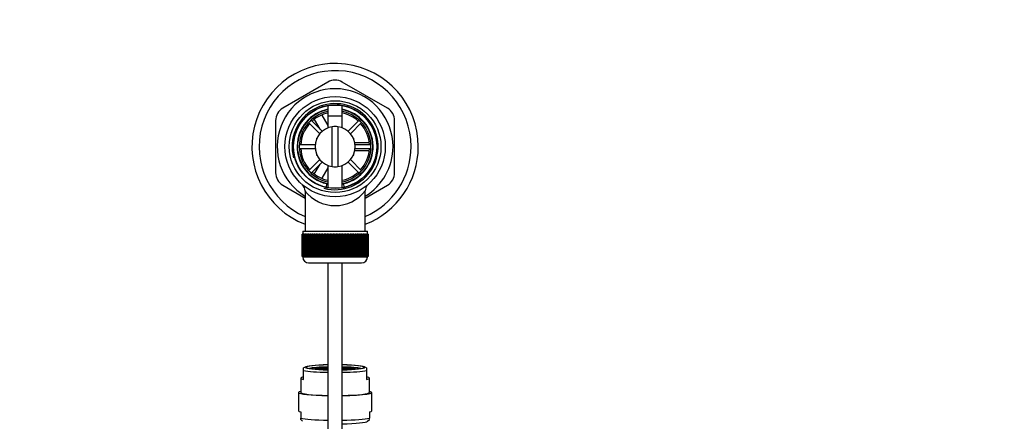
# Model space of a CAD drawing. Units: millimetres. Extents: x 0 to 1184, y 0 to 1578.
# Drawn here: x 498 to 841, y 1428 to 1568 of the extents above; entities that cross this region are included whole.
import ezdxf
from ezdxf import colors
from ezdxf.entities.mleader import LeaderData, LeaderLine
from ezdxf.math import Vec2, Vec3

# ---------------------------------------------------------------- set-up
doc = ezdxf.new("R2010")
doc.units = ezdxf.units.MM
doc.layers.add('DV3_Défaut', color=7, linetype='Continuous')
doc.layers.add('Défaut', color=7, linetype='Continuous')

# ---------------------------------------------------------------- blocks, each defined once
blk = doc.blocks.new('_DOT')
at = {"color": 0}
blk.add_line((0, 0), (-1, 0), dxfattribs=at)
at = {"color": 0, "const_width": 0.333}
blk.add_lwpolyline([(-0.1665, 0, 1), (0.1665, 0, 1)], format="xyb", close=True, dxfattribs=at)
blk = doc.blocks.new('SE2')
at = {"layer": 'DV3_Défaut', "color": 7, "linetype": 'Continuous'}
for p, q in [((605.15, 1546.13), (589.4, 1537.04)), ((625.9, 1537.04), (610.15, 1546.13)), ((605.15, 1537.9), (605.15, 1530.15)), ((610.15, 1530.15), (610.15, 1537.9)), ((586.9, 1532.71), (586.9, 1514.52)), ((598.4, 1532.02), (602.3, 1528.12)), ((603.14, 1528.97), (599.25, 1532.87)), ((602.39, 1529.73), (600.43, 1533.13)), ((603.02, 1534.63), (605.15, 1530.95)), ((605.15, 1534.32), (610.15, 1534.32)), ((605.15, 1534.32), (605.15, 1530.15)), ((610.15, 1530.15), (610.15, 1534.32)), ((616.06, 1532.87), (612.16, 1528.97)), ((613.01, 1528.12), (616.91, 1532.02)), ((628.4, 1514.52), (628.4, 1532.71)), ((606.65, 1516.69), (606.65, 1530.54)), ((608.65, 1530.54), (608.65, 1516.69)), ((601.15, 1526.62), (601.33, 1526.62)), ((601.15, 1526.62), (601.15, 1526.21)), ((613.98, 1526.62), (614.15, 1526.62)), ((614.15, 1526.21), (614.15, 1526.62)), ((614.43, 1525.12), (619.5, 1525.12)), ((600.68, 1524.22), (595.17, 1524.22)), ((595.17, 1523.02), (600.68, 1523.02)), ((619.54, 1522.12), (614.46, 1522.12)), ((620.14, 1524.22), (614.63, 1524.22)), ((614.63, 1523.02), (620.14, 1523.02)), ((602.3, 1519.11), (598.4, 1515.21)), ((599.25, 1514.36), (603.14, 1518.26)), ((601.15, 1521.02), (601.15, 1520.62)), ((601.15, 1520.62), (601.33, 1520.62)), ((612.16, 1518.26), (616.06, 1514.36)), ((616.91, 1515.21), (613.01, 1519.11)), ((613.98, 1520.62), (614.15, 1520.62)), ((614.15, 1520.62), (614.15, 1521.02)), ((600.4, 1514.06), (602.39, 1517.5)), ((605.15, 1516.28), (603.01, 1512.58)), ((605.15, 1517.08), (605.15, 1509.33)), ((605.15, 1517.08), (605.15, 1509.33)), ((610.15, 1509.33), (610.15, 1517.08)), ((610.15, 1509.33), (610.15, 1517.08)), ((589.4, 1510.19), (597.15, 1505.72)), ((597.15, 1508.17), (597.15, 1494.12)), ((604.59, 1510.73), (604.48, 1509.41)), ((610.82, 1509.4), (610.71, 1510.73)), ((618.15, 1505.72), (625.9, 1510.19)), ((618.15, 1494.12), (618.15, 1508.19)), ((596.4, 1494.12), (618.9, 1494.12)), ((596.4, 1494.12), (596.4, 1493.12)), ((618.9, 1493.12), (618.9, 1494.12)), ((596.16, 1493.12), (596.15, 1493.12)), ((596.15, 1493.12), (596.15, 1485.32)), ((596.16, 1485.32), (596.16, 1493.12)), ((596.16, 1493.12), (596.18, 1493.12)), ((596.18, 1493.12), (596.18, 1485.32)), ((596.23, 1493.12), (596.18, 1493.12)), ((596.23, 1485.32), (596.23, 1493.12)), ((596.23, 1493.12), (596.29, 1493.12)), ((596.29, 1493.12), (596.29, 1485.32)), ((596.39, 1493.12), (596.29, 1493.12)), ((596.39, 1485.32), (596.39, 1493.12)), ((596.39, 1493.12), (596.49, 1493.12)), ((596.49, 1493.12), (596.49, 1485.32)), ((596.65, 1493.12), (596.49, 1493.12)), ((596.65, 1485.32), (596.65, 1493.12)), ((596.65, 1493.12), (596.79, 1493.12)), ((596.79, 1493.12), (596.79, 1485.32)), ((596.99, 1493.12), (596.79, 1493.12)), ((596.99, 1485.32), (596.99, 1493.12)), ((596.99, 1493.12), (597.17, 1493.12)), ((597.17, 1493.12), (597.17, 1485.32)), ((597.42, 1493.12), (597.17, 1493.12)), ((597.42, 1485.32), (597.42, 1493.12)), ((597.42, 1493.12), (597.64, 1493.12)), ((597.64, 1493.12), (597.64, 1485.32)), ((597.93, 1493.12), (597.64, 1493.12)), ((597.93, 1485.32), (597.93, 1493.12)), ((597.93, 1493.12), (598.18, 1493.12)), ((598.18, 1493.12), (598.18, 1485.32)), ((598.52, 1493.12), (598.18, 1493.12)), ((598.52, 1485.32), (598.52, 1493.12)), ((598.52, 1493.12), (598.81, 1493.12)), ((598.81, 1493.12), (598.81, 1485.32)), ((599.18, 1493.12), (598.81, 1493.12)), ((599.18, 1485.32), (599.18, 1493.12)), ((599.18, 1493.12), (599.5, 1493.12)), ((599.5, 1493.12), (599.5, 1485.32)), ((599.91, 1493.12), (599.5, 1493.12)), ((599.91, 1485.32), (599.91, 1493.12)), ((599.91, 1493.12), (600.25, 1493.12)), ((600.25, 1485.32), (600.25, 1493.12)), ((600.25, 1493.12), (600.26, 1493.12)), ((600.26, 1493.12), (600.26, 1485.32)), ((600.71, 1493.12), (600.26, 1493.12)), ((600.71, 1485.32), (600.71, 1493.12)), ((600.71, 1493.12), (601.04, 1493.12)), ((601.04, 1485.32), (601.04, 1493.12)), ((601.04, 1493.12), (601.08, 1493.12)), ((601.08, 1493.12), (601.08, 1485.32)), ((601.56, 1493.12), (601.08, 1493.12)), ((601.56, 1485.32), (601.56, 1493.12)), ((601.56, 1493.12), (601.88, 1493.12)), ((601.88, 1485.32), (601.88, 1493.12)), ((601.88, 1493.12), (601.95, 1493.12)), ((601.95, 1493.12), (601.95, 1485.32)), ((602.45, 1493.12), (601.95, 1493.12)), ((602.45, 1485.32), (602.45, 1493.12)), ((602.45, 1493.12), (602.77, 1493.12)), ((602.77, 1485.32), (602.77, 1493.12)), ((602.77, 1493.12), (602.87, 1493.12)), ((602.87, 1493.12), (602.87, 1485.32)), ((603.4, 1493.12), (602.87, 1493.12)), ((603.4, 1485.32), (603.4, 1493.12)), ((603.4, 1493.12), (603.7, 1493.12)), ((603.7, 1485.32), (603.7, 1493.12)), ((603.7, 1493.12), (603.83, 1493.12)), ((603.83, 1493.12), (603.83, 1485.32)), ((604.37, 1493.12), (603.83, 1493.12)), ((604.37, 1485.32), (604.37, 1493.12)), ((604.37, 1493.12), (604.66, 1493.12)), ((604.66, 1485.32), (604.66, 1493.12)), ((604.66, 1493.12), (604.82, 1493.12)), ((604.82, 1493.12), (604.82, 1485.32)), ((605.37, 1493.12), (604.82, 1493.12)), ((605.37, 1485.32), (605.37, 1493.12)), ((605.37, 1493.12), (605.64, 1493.12)), ((605.64, 1485.32), (605.64, 1493.12)), ((605.64, 1493.12), (605.83, 1493.12)), ((605.83, 1493.12), (605.83, 1485.32)), ((606.39, 1493.12), (605.83, 1493.12)), ((606.39, 1485.32), (606.39, 1493.12)), ((606.39, 1493.12), (606.64, 1493.12)), ((606.64, 1485.32), (606.64, 1493.12)), ((606.64, 1493.12), (606.85, 1493.12)), ((606.85, 1493.12), (606.85, 1485.32)), ((607.42, 1493.12), (606.85, 1493.12)), ((607.42, 1485.32), (607.42, 1493.12)), ((607.42, 1493.12), (607.65, 1493.12)), ((607.65, 1485.32), (607.65, 1493.12)), ((607.65, 1493.12), (607.88, 1493.12)), ((607.88, 1493.12), (607.88, 1485.32)), ((608.45, 1493.12), (607.88, 1493.12)), ((608.45, 1485.32), (608.45, 1493.12)), ((608.45, 1493.12), (608.66, 1493.12)), ((608.66, 1485.32), (608.66, 1493.12)), ((608.66, 1493.12), (608.91, 1493.12)), ((608.91, 1493.12), (608.91, 1485.32)), ((609.48, 1493.12), (608.91, 1493.12)), ((609.48, 1485.32), (609.48, 1493.12)), ((609.48, 1493.12), (609.66, 1493.12)), ((609.66, 1485.32), (609.66, 1493.12)), ((609.66, 1493.12), (609.93, 1493.12)), ((609.93, 1493.12), (609.93, 1485.32)), ((610.49, 1493.12), (609.93, 1493.12)), ((610.49, 1485.32), (610.49, 1493.12)), ((610.49, 1493.12), (610.65, 1493.12)), ((610.65, 1485.32), (610.65, 1493.12)), ((610.65, 1493.12), (610.93, 1493.12)), ((610.93, 1493.12), (610.93, 1485.32)), ((611.48, 1493.12), (610.93, 1493.12)), ((611.48, 1485.32), (611.48, 1493.12)), ((611.48, 1493.12), (611.61, 1493.12)), ((611.61, 1485.32), (611.61, 1493.12)), ((611.61, 1493.12), (611.91, 1493.12)), ((611.91, 1493.12), (611.91, 1485.32)), ((612.43, 1493.12), (611.91, 1493.12)), ((612.43, 1485.32), (612.43, 1493.12)), ((612.43, 1493.12), (612.53, 1493.12)), ((612.53, 1485.32), (612.53, 1493.12)), ((612.53, 1493.12), (612.85, 1493.12)), ((612.85, 1493.12), (612.85, 1485.32)), ((613.35, 1493.12), (612.85, 1493.12)), ((613.35, 1485.32), (613.35, 1493.12)), ((613.35, 1493.12), (613.42, 1493.12)), ((613.42, 1485.32), (613.42, 1493.12)), ((613.42, 1493.12), (613.75, 1493.12)), ((613.75, 1493.12), (613.75, 1485.32)), ((614.22, 1493.12), (613.75, 1493.12)), ((614.22, 1485.32), (614.22, 1493.12)), ((614.22, 1493.12), (614.26, 1493.12)), ((614.26, 1485.32), (614.26, 1493.12)), ((614.26, 1493.12), (614.6, 1493.12)), ((614.6, 1493.12), (614.6, 1485.32)), ((615.04, 1493.12), (614.6, 1493.12)), ((615.04, 1485.32), (615.04, 1493.12)), ((615.04, 1493.12), (615.05, 1493.12)), ((615.05, 1485.32), (615.05, 1493.12)), ((615.05, 1493.12), (615.39, 1493.12)), ((615.39, 1493.12), (615.39, 1485.32)), ((615.8, 1493.12), (615.39, 1493.12)), ((615.8, 1485.32), (615.8, 1493.12)), ((615.8, 1493.12), (616.12, 1493.12)), ((616.12, 1493.12), (616.12, 1485.32)), ((616.5, 1493.12), (616.12, 1493.12)), ((616.5, 1485.32), (616.5, 1493.12)), ((616.5, 1493.12), (616.79, 1493.12)), ((616.79, 1493.12), (616.79, 1485.32)), ((617.12, 1493.12), (616.79, 1493.12)), ((617.12, 1485.32), (617.12, 1493.12)), ((617.12, 1493.12), (617.38, 1493.12)), ((617.38, 1493.12), (617.38, 1485.32)), ((617.67, 1493.12), (617.38, 1493.12)), ((617.67, 1485.32), (617.67, 1493.12)), ((617.67, 1493.12), (617.89, 1493.12)), ((617.89, 1493.12), (617.89, 1485.32)), ((618.13, 1493.12), (617.89, 1493.12)), ((618.13, 1485.32), (618.13, 1493.12)), ((618.13, 1493.12), (618.32, 1493.12)), ((618.32, 1493.12), (618.32, 1485.32)), ((618.52, 1493.12), (618.32, 1493.12)), ((618.52, 1485.32), (618.52, 1493.12)), ((618.52, 1493.12), (618.66, 1493.12)), ((618.66, 1493.12), (618.66, 1485.32)), ((618.81, 1493.12), (618.66, 1493.12)), ((618.81, 1485.32), (618.81, 1493.12)), ((618.81, 1493.12), (618.91, 1493.12)), ((618.91, 1493.12), (618.91, 1485.32)), ((619.01, 1493.12), (618.91, 1493.12)), ((619.01, 1485.32), (619.01, 1493.12)), ((619.01, 1493.12), (619.08, 1493.12)), ((619.08, 1493.12), (619.08, 1485.32)), ((619.13, 1493.12), (619.08, 1493.12)), ((619.13, 1485.32), (619.13, 1493.12)), ((619.13, 1493.12), (619.15, 1493.12)), ((619.15, 1493.12), (619.15, 1485.32)), ((619.15, 1493.12), (619.15, 1493.12)), ((619.15, 1485.32), (619.15, 1493.12)), ((596.16, 1485.32), (596.15, 1485.32)), ((596.18, 1485.32), (596.16, 1485.32)), ((596.23, 1485.32), (596.18, 1485.32)), ((596.29, 1485.32), (596.23, 1485.32)), ((596.39, 1485.32), (596.29, 1485.32)), ((596.49, 1485.32), (596.39, 1485.32)), ((596.4, 1485.32), (596.4, 1485.12)), ((618.9, 1485.12), (596.4, 1485.12)), ((596.65, 1485.32), (596.49, 1485.32)), ((596.79, 1485.32), (596.65, 1485.32)), ((596.99, 1485.32), (596.79, 1485.32)), ((597.17, 1485.32), (596.99, 1485.32)), ((597.42, 1485.32), (597.17, 1485.32)), ((597.64, 1485.32), (597.42, 1485.32)), ((597.93, 1485.32), (597.64, 1485.32)), ((598.18, 1485.32), (597.93, 1485.32)), ((598.52, 1485.32), (598.18, 1485.32)), ((598.81, 1485.32), (598.52, 1485.32)), ((599.18, 1485.32), (598.81, 1485.32)), ((599.5, 1485.32), (599.18, 1485.32)), ((599.91, 1485.32), (599.5, 1485.32)), ((600.25, 1485.32), (599.91, 1485.32)), ((600.26, 1485.32), (600.25, 1485.32)), ((600.71, 1485.32), (600.26, 1485.32)), ((601.04, 1485.32), (600.71, 1485.32)), ((601.08, 1485.32), (601.04, 1485.32)), ((601.56, 1485.32), (601.08, 1485.32)), ((601.88, 1485.32), (601.56, 1485.32)), ((601.95, 1485.32), (601.88, 1485.32)), ((602.45, 1485.32), (601.95, 1485.32)), ((602.77, 1485.32), (602.45, 1485.32)), ((602.87, 1485.32), (602.77, 1485.32)), ((603.4, 1485.32), (602.87, 1485.32)), ((603.7, 1485.32), (603.4, 1485.32)), ((603.83, 1485.32), (603.7, 1485.32)), ((604.37, 1485.32), (603.83, 1485.32)), ((604.66, 1485.32), (604.37, 1485.32)), ((604.82, 1485.32), (604.66, 1485.32)), ((605.37, 1485.32), (604.82, 1485.32)), ((605.64, 1485.32), (605.37, 1485.32)), ((605.83, 1485.32), (605.64, 1485.32)), ((606.39, 1485.32), (605.83, 1485.32)), ((606.64, 1485.32), (606.39, 1485.32)), ((606.85, 1485.32), (606.64, 1485.32)), ((607.42, 1485.32), (606.85, 1485.32)), ((607.65, 1485.32), (607.42, 1485.32)), ((607.88, 1485.32), (607.65, 1485.32)), ((608.45, 1485.32), (607.88, 1485.32)), ((608.66, 1485.32), (608.45, 1485.32)), ((608.91, 1485.32), (608.66, 1485.32)), ((609.48, 1485.32), (608.91, 1485.32)), ((609.66, 1485.32), (609.48, 1485.32)), ((609.93, 1485.32), (609.66, 1485.32)), ((610.49, 1485.32), (609.93, 1485.32)), ((610.65, 1485.32), (610.49, 1485.32)), ((610.93, 1485.32), (610.65, 1485.32)), ((611.48, 1485.32), (610.93, 1485.32)), ((611.61, 1485.32), (611.48, 1485.32)), ((611.91, 1485.32), (611.61, 1485.32)), ((612.43, 1485.32), (611.91, 1485.32)), ((612.53, 1485.32), (612.43, 1485.32)), ((612.85, 1485.32), (612.53, 1485.32)), ((613.35, 1485.32), (612.85, 1485.32)), ((613.42, 1485.32), (613.35, 1485.32)), ((613.75, 1485.32), (613.42, 1485.32)), ((614.22, 1485.32), (613.75, 1485.32)), ((614.26, 1485.32), (614.22, 1485.32)), ((614.6, 1485.32), (614.26, 1485.32)), ((615.04, 1485.32), (614.6, 1485.32)), ((615.05, 1485.32), (615.04, 1485.32)), ((615.39, 1485.32), (615.05, 1485.32)), ((615.8, 1485.32), (615.39, 1485.32)), ((616.12, 1485.32), (615.8, 1485.32)), ((616.5, 1485.32), (616.12, 1485.32)), ((616.79, 1485.32), (616.5, 1485.32)), ((617.12, 1485.32), (616.79, 1485.32)), ((617.38, 1485.32), (617.12, 1485.32)), ((617.67, 1485.32), (617.38, 1485.32)), ((617.89, 1485.32), (617.67, 1485.32)), ((618.13, 1485.32), (617.89, 1485.32)), ((618.32, 1485.32), (618.13, 1485.32)), ((618.52, 1485.32), (618.32, 1485.32)), ((618.66, 1485.32), (618.52, 1485.32)), ((618.81, 1485.32), (618.66, 1485.32)), ((618.91, 1485.32), (618.81, 1485.32)), ((618.9, 1485.12), (618.9, 1485.32)), ((619.01, 1485.32), (618.91, 1485.32)), ((619.08, 1485.32), (619.01, 1485.32)), ((619.13, 1485.32), (619.08, 1485.32)), ((619.15, 1485.32), (619.13, 1485.32)), ((619.15, 1485.32), (619.15, 1485.32)), ((598.4, 1483.12), (616.9, 1483.12)), ((605.15, 1483.12), (605.15, 1354.11)), ((610.15, 1354.11), (610.15, 1483.12)), ((597.52, 1446.89), (596.65, 1446.53)), ((596.65, 1445.58), (596.65, 1446.52)), ((601.55, 1446.1), (601.05, 1446.08)), ((601.05, 1446.08), (601.05, 1446.05)), ((601.55, 1446.02), (601.55, 1446.1)), ((602.05, 1446.08), (601.55, 1446.1)), ((602.17, 1446.19), (601.67, 1446.16)), ((601.67, 1446.16), (601.67, 1446.11)), ((601.67, 1446.11), (602.17, 1446.09)), ((601.69, 1446.01), (602.05, 1446.03)), ((602.21, 1446.01), (601.89, 1445.99)), ((602.05, 1446.03), (602.05, 1446.08)), ((602.17, 1446.09), (602.17, 1446.19)), ((602.67, 1446.16), (602.17, 1446.19)), ((602.17, 1446.09), (602.67, 1446.11)), ((602.21, 1445.98), (602.21, 1446.01)), ((602.71, 1445.99), (602.21, 1446.01)), ((602.78, 1446.28), (602.28, 1446.25)), ((602.28, 1446.25), (602.28, 1446.2)), ((602.28, 1446.2), (602.78, 1446.18)), ((602.81, 1446.1), (602.31, 1446.08)), ((602.31, 1446.08), (602.31, 1446.03)), ((602.31, 1446.03), (602.81, 1446)), ((602.67, 1446.11), (602.67, 1446.16)), ((602.71, 1445.95), (602.71, 1445.99)), ((602.78, 1446.18), (602.78, 1446.28)), ((603.28, 1446.25), (602.78, 1446.28)), ((602.78, 1446.18), (603.28, 1446.2)), ((602.81, 1446), (602.81, 1446.1)), ((603.31, 1446.08), (602.81, 1446.1)), ((602.81, 1446), (603.31, 1446.03)), ((603.39, 1446.19), (602.89, 1446.16)), ((602.89, 1446.16), (602.89, 1446.11)), ((602.89, 1446.11), (603.39, 1446.09)), ((603.46, 1446.01), (602.96, 1445.99)), ((602.96, 1445.99), (602.96, 1445.94)), ((603.28, 1446.2), (603.28, 1446.25)), ((603.31, 1446.03), (603.31, 1446.08)), ((603.39, 1446.09), (603.39, 1446.19)), ((603.89, 1446.16), (603.39, 1446.19)), ((603.39, 1446.09), (603.89, 1446.11)), ((603.46, 1445.92), (603.46, 1446.01)), ((603.96, 1445.99), (603.46, 1446.01)), ((603.98, 1446.28), (603.48, 1446.25)), ((603.48, 1446.25), (603.48, 1446.2)), ((603.48, 1446.2), (603.98, 1446.18)), ((604.02, 1446.1), (603.52, 1446.08)), ((603.52, 1446.08), (603.52, 1446.03)), ((603.52, 1446.03), (604.02, 1446)), ((603.52, 1445.91), (603.96, 1445.94)), ((604.07, 1445.92), (603.73, 1445.91)), ((603.89, 1446.11), (603.89, 1446.16)), ((603.96, 1445.94), (603.96, 1445.99)), ((603.98, 1446.18), (603.98, 1446.28)), ((604.48, 1446.25), (603.98, 1446.28)), ((603.98, 1446.18), (604.48, 1446.2)), ((604.02, 1446), (604.02, 1446.1)), ((604.52, 1446.08), (604.02, 1446.1)), ((604.02, 1446), (604.52, 1446.03)), ((604.07, 1445.89), (604.07, 1445.92)), ((604.57, 1445.9), (604.07, 1445.92)), ((604.58, 1446.37), (604.08, 1446.34)), ((604.08, 1446.34), (604.08, 1446.29)), ((604.08, 1446.29), (604.58, 1446.27)), ((604.66, 1446.19), (604.16, 1446.16)), ((604.16, 1446.16), (604.16, 1446.11)), ((604.16, 1446.11), (604.66, 1446.09)), ((604.67, 1446.01), (604.17, 1445.99)), ((604.17, 1445.99), (604.17, 1445.94)), ((604.17, 1445.94), (604.67, 1445.91)), ((604.48, 1446.2), (604.48, 1446.25)), ((604.52, 1446.03), (604.52, 1446.08)), ((604.57, 1445.88), (604.57, 1445.9)), ((604.58, 1446.27), (604.58, 1446.37)), ((605.08, 1446.34), (604.58, 1446.37)), ((604.58, 1446.27), (605.08, 1446.29)), ((604.66, 1446.09), (604.66, 1446.19)), ((605.15, 1446.16), (604.66, 1446.19)), ((604.66, 1446.09), (605.15, 1446.11)), ((604.67, 1445.91), (604.67, 1446.01)), ((605.15, 1445.99), (604.67, 1446.01)), ((604.67, 1445.91), (605.15, 1445.93)), ((605.15, 1446.27), (604.72, 1446.25)), ((604.72, 1446.25), (604.72, 1446.2)), ((604.72, 1446.2), (605.15, 1446.18)), ((605.15, 1446.09), (604.79, 1446.08)), ((604.79, 1446.08), (604.79, 1446.03)), ((604.79, 1446.03), (605.15, 1446.01)), ((605.15, 1445.91), (604.84, 1445.9)), ((604.84, 1445.9), (604.84, 1445.87)), ((605.08, 1446.29), (605.08, 1446.34)), ((610.58, 1446.25), (610.15, 1446.27)), ((610.15, 1446.18), (610.58, 1446.2)), ((610.65, 1446.19), (610.15, 1446.16)), ((610.15, 1446.11), (610.65, 1446.09)), ((610.51, 1446.08), (610.15, 1446.09)), ((610.15, 1446.01), (610.51, 1446.03)), ((610.63, 1446.01), (610.15, 1445.99)), ((610.15, 1445.93), (610.63, 1445.91)), ((610.47, 1445.9), (610.15, 1445.91)), ((610.72, 1446.37), (610.22, 1446.34)), ((610.22, 1446.34), (610.22, 1446.29)), ((610.22, 1446.29), (610.72, 1446.27)), ((610.47, 1445.87), (610.47, 1445.9)), ((610.51, 1446.03), (610.51, 1446.08)), ((610.58, 1446.2), (610.58, 1446.25)), ((610.63, 1445.91), (610.63, 1446.01)), ((611.13, 1445.99), (610.63, 1446.01)), ((610.63, 1445.91), (611.13, 1445.94)), ((610.65, 1446.09), (610.65, 1446.19)), ((611.15, 1446.16), (610.65, 1446.19)), ((610.65, 1446.09), (611.15, 1446.11)), ((610.72, 1446.27), (610.72, 1446.37)), ((611.22, 1446.34), (610.72, 1446.37)), ((610.72, 1446.27), (611.22, 1446.29)), ((611.23, 1445.92), (610.73, 1445.9)), ((610.73, 1445.9), (610.73, 1445.88)), ((611.28, 1446.1), (610.78, 1446.08)), ((610.78, 1446.08), (610.78, 1446.03)), ((610.78, 1446.03), (611.28, 1446)), ((611.32, 1446.28), (610.82, 1446.25)), ((610.82, 1446.25), (610.82, 1446.2)), ((610.82, 1446.2), (611.32, 1446.18)), ((611.13, 1445.94), (611.13, 1445.99)), ((611.15, 1446.11), (611.15, 1446.16)), ((611.22, 1446.29), (611.22, 1446.34)), ((611.23, 1445.89), (611.23, 1445.92)), ((611.58, 1445.91), (611.23, 1445.92)), ((611.28, 1446), (611.28, 1446.1)), ((611.78, 1446.08), (611.28, 1446.1)), ((611.28, 1446), (611.78, 1446.03)), ((611.32, 1446.18), (611.32, 1446.28)), ((611.82, 1446.25), (611.32, 1446.28)), ((611.32, 1446.18), (611.82, 1446.2)), ((611.85, 1446.01), (611.35, 1445.99)), ((611.35, 1445.99), (611.35, 1445.94)), ((611.35, 1445.94), (611.78, 1445.91)), ((611.92, 1446.19), (611.42, 1446.16)), ((611.42, 1446.16), (611.42, 1446.11)), ((611.42, 1446.11), (611.92, 1446.09)), ((611.78, 1446.03), (611.78, 1446.08)), ((611.82, 1446.2), (611.82, 1446.25)), ((611.85, 1445.92), (611.85, 1446.01)), ((612.35, 1445.99), (611.85, 1446.01)), ((611.92, 1446.09), (611.92, 1446.19)), ((612.42, 1446.16), (611.92, 1446.19)), ((611.92, 1446.09), (612.42, 1446.11)), ((612.49, 1446.1), (611.99, 1446.08)), ((611.99, 1446.08), (611.99, 1446.03)), ((611.99, 1446.03), (612.49, 1446)), ((612.53, 1446.28), (612.03, 1446.25)), ((612.03, 1446.25), (612.03, 1446.2)), ((612.03, 1446.2), (612.53, 1446.18)), ((612.35, 1445.94), (612.35, 1445.99)), ((612.42, 1446.11), (612.42, 1446.16)), ((612.49, 1446), (612.49, 1446.1)), ((612.99, 1446.08), (612.49, 1446.1)), ((612.49, 1446), (612.99, 1446.03)), ((612.53, 1446.18), (612.53, 1446.28)), ((613.03, 1446.25), (612.53, 1446.28)), ((612.53, 1446.18), (613.03, 1446.2)), ((613.09, 1446.01), (612.59, 1445.99)), ((612.59, 1445.99), (612.59, 1445.95)), ((613.13, 1446.19), (612.63, 1446.16)), ((612.63, 1446.16), (612.63, 1446.11)), ((612.63, 1446.11), (613.13, 1446.09)), ((612.99, 1446.03), (612.99, 1446.08)), ((613.03, 1446.2), (613.03, 1446.25)), ((613.09, 1445.98), (613.09, 1446.01)), ((613.41, 1445.99), (613.09, 1446.01)), ((613.13, 1446.09), (613.13, 1446.19)), ((613.63, 1446.16), (613.13, 1446.19)), ((613.13, 1446.09), (613.63, 1446.11)), ((613.75, 1446.1), (613.25, 1446.08)), ((613.25, 1446.08), (613.25, 1446.03)), ((613.25, 1446.03), (613.62, 1446.01)), ((613.63, 1446.11), (613.63, 1446.16)), ((613.75, 1446.02), (613.75, 1446.1)), ((614.25, 1446.08), (613.75, 1446.1)), ((614.25, 1446.05), (614.25, 1446.08)), ((618.65, 1446.53), (617.78, 1446.89)), ((618.65, 1446.52), (618.65, 1445.58)), ((595.65, 1442.92), (595.65, 1437.94)), ((596.65, 1442.5), (596.65, 1445.58)), ((618.65, 1445.58), (618.65, 1442.5)), ((619.65, 1437.94), (619.65, 1442.92)), ((594.9, 1437.94), (594.9, 1431.54)), ((620.4, 1431.54), (620.4, 1437.94)), ((595.65, 1431.17), (595.65, 1428.98)), ((595.65, 1428.57), (595.65, 1428.98)), ((595.65, 1428.57), (596.33, 1427.89)), ((618.97, 1427.89), (619.65, 1428.57)), ((619.65, 1431.17), (619.65, 1428.98)), ((619.65, 1428.57), (619.65, 1428.98))]:
    blk.add_line(p, q, dxfattribs=at)
for radius in [17.5, 16, 14.6, 14.5]:
    blk.add_circle((607.65, 1523.62), radius, dxfattribs=at)
for centre, radius, start, end in [((607.65, 1523.62), 29, 0, 248.7727), ((607.65, 1523.62), 26.5, 0, 246.6575), ((607.65, 1541.8), 5, 60, 120), ((607.65, 1523.62), 20.19, 0, 238.6578), ((607.65, 1523.62), 15, 255, 195), ((591.9, 1532.71), 5, 120, 180), ((607.65, 1523.62), 13.25, 100.8757, 256.6419), ((607.65, 1523.62), 13.11, 100.9971, 259.0029), ((607.65, 1523.62), 12.5, 101.537, 258.463), ((607.65, 1523.62), 12, 102.0247, 132.134), ((607.65, 1523.62), 13.25, 283.3581, 79.1243), ((607.65, 1523.62), 13.11, 0, 79.0029), ((607.65, 1523.62), 12.5, 0, 78.463), ((607.65, 1523.62), 12, 47.866, 77.9753), ((623.4, 1532.71), 5, 0, 60), ((607.65, 1523.62), 12, 137.866, 177.134), ((607.65, 1523.62), 12, 2.866, 42.134), ((607.65, 1523.62), 7, 98.2132, 261.7868), ((607.65, 1523.62), 7, 81.7868, 98.2132), ((607.65, 1523.62), 7, 278.2132, 81.7868), ((607.65, 1523.62), 12, 182.866, 222.134), ((607.65, 1523.62), 12.5, 281.537, 0), ((607.65, 1523.62), 13.11, 280.9971, 0), ((607.65, 1523.62), 12, 317.866, 357.134), ((607.65, 1523.62), 29, 291.2273, 0), ((607.65, 1523.62), 26.5, 293.3425, 0), ((607.65, 1523.62), 20.19, 301.3422, 0), ((591.9, 1514.52), 5, 180, 240), ((607.65, 1523.62), 12, 227.866, 257.9753), ((607.65, 1523.62), 7, 261.7868, 278.2132), ((607.65, 1523.62), 12, 282.0247, 312.134), ((623.4, 1514.52), 5, 300, 0), ((594.22, 1508.21), 2.93, 359.2011, 44.8076), ((607.65, 1516.4), 13.33, 218.0214, 321.9791), ((607.65, 1523.62), 13.25, 256.6419, 259.0534), ((607.65, 1523.62), 13.25, 281.0096, 283.3581), ((621.12, 1508.19), 2.97, 135.4065, 179.9938), ((598.4, 1485.12), 2, 180, 270), ((616.9, 1485.12), 2, 270, 0)]:
    blk.add_arc(centre, radius, start, end, dxfattribs=at)
for centre, major_axis, start_param, end_param in [((607.65, 1446.71), (10.34, 0), 1.814877, 4.468308), ((607.65, 1446.71), (10, 0), 1.823477, 4.459709), ((607.65, 1446.06), (9.38, 0), -4.442604, -3.452739), ((607.65, 1446.06), (-8.5, 0), 5.010921, 6.069244), ((607.65, 1445.7), (-8.5, 0), -1.272264, -0.571982), ((607.65, 1446.71), (10.34, 0), 0, 1.326715), ((607.65, 1446.71), (10, 0), 0, 1.318116), ((607.65, 1446.06), (9.38, 0), 0.311146, 1.301011), ((607.65, 1446.06), (-8.5, 0), 3.355534, 4.413857), ((607.65, 1446.71), (10.34, 0), 4.95647, 6.283185), ((607.65, 1446.71), (10, 0), 4.965069, 6.283185), ((607.65, 1445.7), (-8.5, 0), 3.713574, 4.413857), ((607.65, 1442.92), (12, 0), 2.730455, 3.552731), ((607.65, 1446), (12, 0), 3.552731, 4.502518), ((607.65, 1446), (12, 0), -1.360926, -0.411138), ((607.65, 1442.92), (-12, 0), 2.730455, 3.552731), ((607.65, 1437.94), (-12.75, 0), 5.938484, 6.283185), ((607.65, 1437.94), (-12.75, 0), 0, 1.373439), ((607.65, 1437.94), (-12, 0), 0, 1.360926), ((607.65, 1437.94), (-12, 0), 0, 1.360926), ((607.65, 1437.94), (-12.75, 0), 1.768153, 3.486294), ((607.65, 1437.94), (-12, 0), 1.780667, 3.141593), ((607.65, 1437.94), (-12, 0), 1.780667, 3.141593), ((607.65, 1431.54), (12.75, 0), 3.141593, 3.486294), ((607.65, 1429.36), (-12.75, 0), 0.344701, 1.373439), ((607.65, 1429.36), (-12.75, 0), 1.768153, 2.796891), ((607.65, 1431.54), (-12.75, 0), 2.796891, 3.141593), ((607.65, 1427.98), (-11.36, 0), 1.792625, 3.053992)]:
    blk.add_ellipse(centre, major_axis=major_axis, ratio=0.087156, start_param=start_param, end_param=end_param, dxfattribs=at)

msp = doc.modelspace()

# ---------------------------------------------------------------- block references
at = {"layer": 'Défaut'}
msp.add_blockref('SE2', (0, 0), dxfattribs=at)

# ---------------------------------------------------------------- leaders
at = {"layer": 'Défaut', "color": 7, "linetype": 'Continuous'}
ml = msp.add_multileader_mtext('Standard', dxfattribs=at)
ml.set_content('{\\pxsm0.9;\\fSolid Edge ISO|b1||i0||c0|p34;\\W1.;13/04/2016\\P}', color=256)
ml.set_leader_properties()
ml.set_arrow_properties(name='DOT')
ml.build(insert=Vec2(0, 0))
ml.multileader.update_dxf_attribs({"leader_type": 0, "dogleg_length": 0, "arrow_head_size": 12})
ctx = ml.context
ctx.base_point, ctx.char_height, ctx.arrow_head_size, ctx.landing_gap_size = Vec3(1096.9, 1560.75), 12, 12, 4.2
notes = []
notes.append((ctx, [(0, (0, 0, 0), (0, 0), (1, 0), 1, [])]))
ctx.mtext.insert = Vec3(1098.9, 1566.87)
for ctx, leaders in notes:
    for number, flags, end, landing, length, lines in leaders:
        leader = LeaderData()
        leader.index, (leader.has_last_leader_line, leader.has_dogleg_vector, leader.attachment_direction) = number, flags
        leader.last_leader_point, leader.dogleg_vector, leader.dogleg_length = Vec3(end), Vec3(landing), length
        for number, points, colour, breaks in lines:
            line = LeaderLine()
            line.index, line.vertices, line.color, line.breaks = number, Vec3.list(points), colors.encode_raw_color(colour), breaks
            leader.lines.append(line)
        ctx.leaders.append(leader)

doc.saveas('drawing.dxf')
